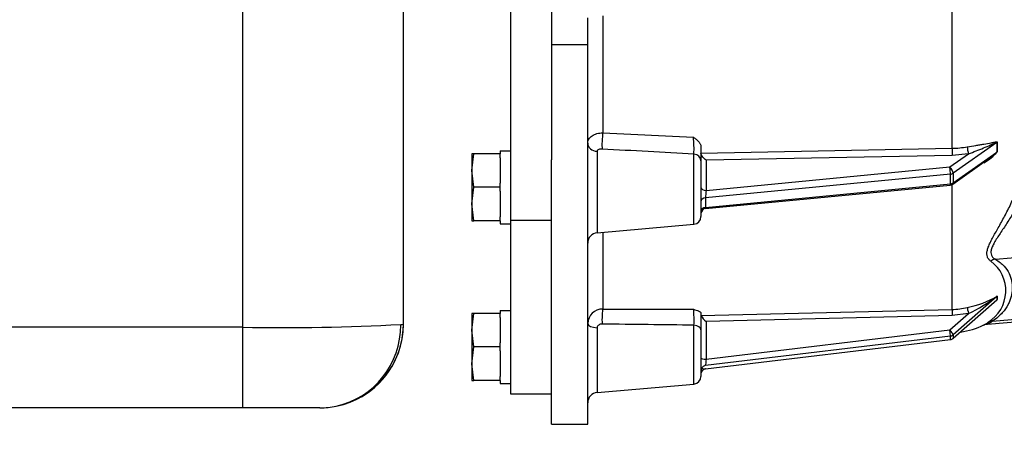
# Paper-space layout 'Layout1' of a CAD drawing. Units: millimetres. Extents: x 0 to 408, y 0 to 202.
# Drawn here: x 209 to 233, y 114 to 124 of the extents above; entities that cross this region are included whole.
import ezdxf
from ezdxf.enums import TextEntityAlignment as Align
from ezdxf.lldxf.tags import DXFTag

# ---------------------------------------------------------------- set-up
doc = ezdxf.new("R2010")
doc.units = ezdxf.units.MM
for name, color, linetype in [('17610013', 7, 'Continuous'), ('DIAMETROM8_DIN12', 7, 'Continuous'), ('DIN-933_M8_X_20', 7, 'Continuous'), ('G4L08-002_ALLCAT', 7, 'Continuous'), ('Predeterminado', 7, 'Continuous')]:
    doc.layers.add(name, color=color, linetype=linetype)
doc.styles.add('SEACAD_Arial', font='arial.ttf')
tags = doc.linetypes.add('HIDDEN2', pattern=[4.7625, 3.175, -1.5875]).pattern_tags.tags
tags[6:7] = [DXFTag(74, 4), DXFTag(75, 0), DXFTag(340, '0'), DXFTag(46, 0.0), DXFTag(50, 0.0), DXFTag(44, 0.0), DXFTag(45, 0.0)]
tags[4:5] = [DXFTag(74, 4), DXFTag(75, 0), DXFTag(340, '0'), DXFTag(46, 0.0), DXFTag(50, 0.0), DXFTag(44, 0.0), DXFTag(45, 0.0)]
doc.dimstyles.new('SOLE', dxfattribs={"dimtxt": 2.6, "dimasz": 2.08, "dimexe": 1.3, "dimexo": 1.3, "dimgap": 0.65, "dimtad": 1, "dimlfac": 7.692308, "dimdsep": 46, "dimtxsty": 'SEACAD_Arial', "dimblk1": '_SE_FILLED', "dimblk2": '_SE_FILLED', "dimsah": 1, "dimcen": 1.3, "dimadec": 0, "dimazin": 0, "dimtfac": 0.7, "dimtdec": 3, "dimtmove": 0, "dimatfit": 3, "dimfxl": 1, "dimarcsym": 0})

# ---------------------------------------------------------------- blocks, each defined once
blk = doc.blocks.new('SE2')
at = {"layer": '17610013', "color": 7, "linetype": 'Continuous'}
for p, q in [((232.165, 121.129), (232.165, 131.242)), ((223.347, 124.471), (223.347, 121.518)), ((222.967, 123.739), (222.057, 123.739)), ((223.347, 121.518), (225.637, 121.409)), ((225.827, 121.005), (232.165, 121.129)), ((233.3, 121.277), (232.196, 120.5)), ((223.204, 121.053), (223.204, 118.998)), ((225.649, 119.212), (225.649, 120.982)), ((232.168, 120.948), (225.957, 120.827)), ((225.957, 120.827), (225.957, 120.067)), ((232.109, 120.657), (232.58, 120.988)), ((232.58, 120.988), (232.168, 120.948)), ((232.196, 120.256), (233.3, 121.033)), ((225.957, 120.067), (232.109, 120.657)), ((232.124, 120.475), (225.941, 119.882)), ((232.124, 120.231), (232.124, 120.475)), ((232.196, 120.5), (232.196, 120.256)), ((225.941, 119.638), (232.124, 120.231)), ((232.165, 117.064), (232.165, 120.215)), ((225.941, 119.882), (225.941, 119.638)), ((223.347, 119.011), (223.347, 117.075)), ((233.3, 117.394), (232.196, 116.423)), ((232.196, 116.338), (233.3, 117.308)), ((233.185, 116.768), (236.877, 117.083)), ((223.347, 117.075), (225.637, 117.068)), ((225.827, 116.91), (232.165, 117.064)), ((232.168, 116.91), (225.957, 116.758)), ((232.109, 116.546), (232.58, 116.96)), ((232.58, 116.96), (232.168, 116.91)), ((223.204, 116.602), (223.204, 114.968)), ((225.649, 115.182), (225.649, 116.666)), ((225.957, 116.758), (225.957, 115.809)), ((232.124, 116.392), (225.941, 115.651)), ((225.957, 115.809), (232.109, 116.546)), ((232.124, 116.306), (232.124, 116.392)), ((232.196, 116.423), (232.196, 116.338)), ((225.941, 115.565), (232.124, 116.306))]:
    blk.add_line(p, q, dxfattribs=at)
at = {"layer": '17610013', "color": 7, "linetype": 'HIDDEN2'}
for p, q in [((222.967, 124.327), (222.967, 124.417)), ((222.967, 123.739), (222.967, 124.327)), ((222.967, 114.167), (222.967, 123.739)), ((225.827, 121.17), (225.827, 120.809)), ((222.057, 114.167), (222.057, 120.837)), ((225.827, 120.809), (225.827, 119.406)), ((232.183, 120.225), (233.098, 120.869)), ((225.945, 119.61), (232.121, 120.202)), ((223.204, 118.998), (225.649, 119.212)), ((233.259, 118.332), (236.877, 118.641)), ((233.259, 118.332), (233.259, 118.332)), ((232.194, 116.334), (233.269, 117.279)), ((225.827, 116.975), (225.827, 116.552)), ((233.064, 116.694), (236.877, 117.027)), ((225.827, 116.552), (225.827, 115.376)), ((225.942, 115.562), (232.124, 116.303)), ((223.204, 114.968), (225.649, 115.182)), ((222.057, 114.167), (222.967, 114.167))]:
    blk.add_line(p, q, dxfattribs=at)
at = {"layer": '17610013', "color": 7, "linetype": 'Continuous'}
for centre, radius, start, end in [((222.833, 121.116), 2.819, 357.2858, 5.969), ((195.534, -414.086), 535.915, 86.7786, 87.02678), ((232.118, 123.596), 2.468, 271.1007, 280.1169), ((234.305, 121.155), 1.012, 173.0897, 186.9103), ((234.369, 121.16), 1.068, 173.4877, 186.5123), ((232.258, 121.984), 1.413, 300.3958, 318.0183), ((231.628, 122.904), 2.509, 305.8496, 311.8032), ((232.592, 117.534), 0.931, 301.5604, 53.5651), ((232.059, 119.536), 2.473, 281.4801, 300.3278), ((230.596, 121.067), 4.561, 295.7859, 306.3633), ((233.418, 117.351), 0.125, 160.0484, 199.9516), ((233.433, 117.357), 0.132, 161.2146, 198.7854), ((232.117, 119.058), 1.994, 271.3942, 282.5872), ((232.162, 118.562), 1.694, 309.541, 312.5665), ((231.119, 119.738), 3.266, 311.1639, 311.9212), ((223.341, 116.7), 0.374, 89.0806, 178.3382), ((223.587, 116.805), 2.067, 356.1422, 7.3113), ((215.557, -610.856), 727.592, 89.205273, 89.387815), ((232.058, 118.292), 1.857, 299.0042, 303.3568), ((232.056, 118.654), 2.199, 296.8267, 300.897)]:
    blk.add_arc(centre, radius, start, end, dxfattribs=at)
at = {"layer": '17610013', "color": 7, "linetype": 'HIDDEN2'}
for centre, radius, start, end in [((232.109, 120.332), 0.13, 275.4767, 305.111), ((225.957, 119.481), 0.13, 92.6741, 180), ((225.632, 119.406), 0.195, 275, 0), ((223.227, 118.739), 0.26, 95, 180), ((233.3, 118.078), 0.257, 99.2232, 127.2291), ((232.206, 118.528), 1.64, 308.5116, 310.5633), ((226.35, 117.227), 0.612, 211.2342, 230.0157), ((232.116, 118.427), 1.95, 277.6505, 296.0247), ((232.109, 116.432), 0.13, 276.8318, 311.3014), ((225.957, 115.519), 0.13, 108.9921, 180), ((225.632, 115.376), 0.195, 275, 0), ((225.957, 115.433), 0.13, 96.6339, 180), ((225.957, 115.433), 0.13, 94.8599, 96.8318), ((223.227, 114.709), 0.26, 95, 180)]:
    blk.add_arc(centre, radius, start, end, dxfattribs=at)
at = {"layer": '17610013', "color": 7, "linetype": 'Continuous'}
for centre, major_axis, ratio, start_param, end_param in [((223.354, 121.326), (0.012, 0.26), 0.088388, 0.742883, 2.57537), ((223.227, 121.257), (-0.26, 0), 0.78829, 0, 1.48353), ((232.168, 121.029), (-0.003, 0.13), 0.015617, 0.697277, 2.245385), ((232.58, 121.069), (-0.023, 0.128), 0.139336, 0.684512, 2.233127), ((233.387, 121.201), (-0.129, 0.015), 0.733366, -0.827716, -0.751685), ((225.632, 120.809), (-0.195, 0), 0.892855, 3.141593, 4.625123), ((233.387, 120.958), (-0.129, -0.017), 0.819969, -1.02194, -0.945908), ((232.109, 120.575), (0.012, -0.129), 0.076131, 0.671094, 2.241891), ((232.109, 120.575), (-0.075, 0.106), 0.418003, 3.67797, 5.248766), ((232.109, 120.575), (0.13, 0), 0.780869, 4.834562, 5.445427), ((225.957, 120.148), (0.13, 0), 0.624695, 3.141593, 4.712389), ((225.957, 119.986), (-0.013, -0.132), 0.073416, 4.055451, 5.626247), ((232.109, 120.332), (-0.012, 0.129), 0.076131, 3.141593, 3.812687), ((232.109, 120.332), (0.13, 0), 0.780869, 4.834562, 5.445427), ((232.109, 120.332), (-0.075, 0.106), 0.418003, 3.141593, 3.67797), ((225.957, 119.781), (0.13, 0), 0.780869, 1.692969, 3.141593), ((225.957, 119.537), (0.13, 0), 0.780869, 1.692969, 3.141593), ((225.957, 119.742), (0.013, 0.132), 0.073416, 2.484655, 3.14063), ((233.387, 117.3), (-0.126, 0.034), 0.955319, 5.624302, 5.700333), ((232.58, 116.989), (0.028, -0.127), 0.048829, 3.37909, 4.927706), ((233.387, 117.214), (-0.116, -0.059), 0.985668, 4.904026, 4.980057), ((223.354, 116.825), (0.001, 0.26), 0.099099, 0.28732, 2.100295), ((232.168, 116.938), (0.003, -0.13), 0.005473, 3.384918, 4.933026), ((223.227, 116.711), (-0.26, 0), 0.421714, 0, 1.48353), ((225.632, 116.552), (-0.195, 0), 0.58619, 3.141593, 4.625123), ((233.207, 116.515), (-0.141, 0.218), 0.903566, 5.754501, 6.218461), ((232.109, 116.517), (0.015, -0.129), 0.026679, 0.219111, 1.789908), ((232.109, 116.517), (-0.0858, 0.0977), 0.146484, 3.306804, 4.8776), ((232.109, 116.517), (0.13, 0), 0.975744, 4.834562, 5.445427), ((232.109, 116.432), (0.13, 0), 0.975744, 4.834562, 5.445427), ((232.109, 116.432), (-0.0858, 0.0977), 0.146484, 3.141593, 3.306804), ((232.109, 116.432), (-0.015, 0.129), 0.026679, 3.141593, 3.360704), ((225.957, 115.837), (-0.13, 0), 0.218917, 0, 1.570796), ((225.957, 115.78), (-0.015, -0.133), 0.02523, 4.499327, 6.070123)]:
    blk.add_ellipse(centre, major_axis=major_axis, ratio=ratio, start_param=start_param, end_param=end_param, dxfattribs=at)
at = {"layer": '17610013', "color": 7, "linetype": 'HIDDEN2'}
blk.add_ellipse((225.957, 115.695), major_axis=(0.015, 0.133), ratio=0.02523, start_param=2.928531, end_param=3.147642, dxfattribs=at)
at = {"layer": '17610013', "color": 7, "linetype": 'Continuous'}
for points, knots in [([(222.967, 121.257), (222.967, 121.275), (222.97, 121.292), (222.979, 121.326), (222.986, 121.343), (223.005, 121.375), (223.017, 121.39), (223.044, 121.418), (223.06, 121.432), (223.095, 121.456), (223.114, 121.466), (223.156, 121.485), (223.178, 121.493), (223.247, 121.512), (223.297, 121.519), (223.347, 121.518)], [0, 0, 0, 0, 0.125, 0.125, 0.25, 0.25, 0.375, 0.375, 0.5, 0.5, 0.625, 0.625, 0.75, 0.75, 1, 1, 1, 1]), ([(223.331, 121.108), (223.3, 121.109), (223.27, 121.106), (223.234, 121.093), (223.223, 121.087), (223.209, 121.072), (223.204, 121.063), (223.204, 121.053)], [0, 0, 0, 0, 0.5, 0.5, 0.75, 0.75, 1, 1, 1, 1]), ([(232.551, 121.167), (232.625, 121.18), (232.696, 121.191), (232.8, 121.207), (232.834, 121.212), (232.902, 121.223), (232.935, 121.228), (233.032, 121.245), (233.094, 121.256), (233.183, 121.274), (233.212, 121.28), (233.254, 121.288), (233.268, 121.29), (233.287, 121.292), (233.293, 121.292), (233.301, 121.291), (233.304, 121.29), (233.307, 121.287), (233.308, 121.284), (233.308, 121.281)], [0, 0, 0, 0, 0.25, 0.25, 0.375, 0.375, 0.5, 0.5, 0.75, 0.75, 0.875, 0.875, 0.9375, 0.9375, 0.96875, 0.96875, 0.984375, 0.984375, 1, 1, 1, 1]), ([(232.58, 120.988), (232.712, 121.039), (232.838, 121.087), (233.02, 121.162), (233.079, 121.187), (233.165, 121.225), (233.194, 121.238), (233.236, 121.257), (233.25, 121.263), (233.271, 121.272), (233.278, 121.274), (233.288, 121.278), (233.291, 121.279), (233.297, 121.28), (233.301, 121.28), (233.3, 121.277)], [0, 0, 0, 0, 0.5, 0.5, 0.75, 0.75, 0.875, 0.875, 0.9375, 0.9375, 0.96875, 0.96875, 0.984375, 0.984375, 1, 1, 1, 1]), ([(233.145, 118.283), (233.125, 118.296), (233.107, 118.312), (233.078, 118.348), (233.066, 118.369), (233.05, 118.415), (233.046, 118.441), (233.045, 118.497), (233.049, 118.528), (233.065, 118.592), (233.076, 118.627), (233.105, 118.699), (233.122, 118.737), (233.18, 118.854), (233.226, 118.936), (233.325, 119.111), (233.378, 119.203), (233.458, 119.349), (233.486, 119.399), (233.539, 119.501), (233.566, 119.553), (233.645, 119.713), (233.696, 119.823), (233.793, 120.052), (233.839, 120.172), (233.88, 120.297)], [0, 0, 0, 0, 0.0625, 0.0625, 0.125, 0.125, 0.1875, 0.1875, 0.25, 0.25, 0.3125, 0.3125, 0.375, 0.375, 0.5, 0.5, 0.625, 0.625, 0.6875, 0.6875, 0.75, 0.75, 0.875, 0.875, 1, 1, 1, 1]), ([(234.093, 120.268), (234.047, 120.148), (233.997, 120.034), (233.89, 119.815), (233.834, 119.709), (233.747, 119.556), (233.717, 119.506), (233.658, 119.408), (233.627, 119.36), (233.538, 119.219), (233.478, 119.13), (233.366, 118.961), (233.312, 118.88), (233.243, 118.766), (233.222, 118.729), (233.187, 118.658), (233.173, 118.624), (233.153, 118.561), (233.147, 118.531), (233.146, 118.476), (233.151, 118.451), (233.169, 118.408), (233.182, 118.389), (233.216, 118.357), (233.237, 118.343), (233.259, 118.332)], [0, 0, 0, 0, 0.125, 0.125, 0.25, 0.25, 0.3125, 0.3125, 0.375, 0.375, 0.5, 0.5, 0.625, 0.625, 0.6875, 0.6875, 0.75, 0.75, 0.8125, 0.8125, 0.875, 0.875, 0.9375, 0.9375, 1, 1, 1, 1]), ([(233.259, 118.332), (233.306, 118.304), (233.347, 118.276), (233.419, 118.218), (233.45, 118.188), (233.533, 118.099), (233.573, 118.037), (233.635, 117.912), (233.656, 117.848), (233.683, 117.718), (233.688, 117.653), (233.684, 117.521), (233.675, 117.455), (233.649, 117.354), (233.638, 117.32), (233.612, 117.253), (233.597, 117.219), (233.543, 117.116), (233.497, 117.048), (233.404, 116.944), (233.368, 116.909), (233.286, 116.839), (233.24, 116.803), (233.185, 116.768)], [0, 0, 0, 0, 0.0625, 0.0625, 0.125, 0.125, 0.25, 0.25, 0.375, 0.375, 0.5, 0.5, 0.625, 0.625, 0.6875, 0.6875, 0.75, 0.75, 0.875, 0.875, 0.9375, 0.9375, 1, 1, 1, 1]), ([(223.331, 116.694), (223.3, 116.694), (223.27, 116.687), (223.234, 116.663), (223.223, 116.653), (223.209, 116.63), (223.204, 116.616), (223.204, 116.602)], [0, 0, 0, 0, 0.5, 0.5, 0.75, 0.75, 1, 1, 1, 1])]:
    blk.add_open_spline(points, degree=3, knots=knots, dxfattribs=at)
at = {"layer": '17610013', "color": 7, "linetype": 'HIDDEN2'}
for points, knots in [([(225.637, 121.409), (225.66, 121.392), (225.683, 121.374), (225.727, 121.338), (225.747, 121.319), (225.783, 121.28), (225.799, 121.259), (225.821, 121.216), (225.827, 121.193), (225.827, 121.17)], [0, 0, 0, 0, 0.25, 0.25, 0.5, 0.5, 0.75, 0.75, 1, 1, 1, 1]), ([(225.957, 120.827), (225.943, 120.838), (225.928, 120.85), (225.9, 120.878), (225.886, 120.893), (225.861, 120.925), (225.85, 120.942), (225.833, 120.975), (225.828, 120.992), (225.827, 121.005)], [0, 0, 0, 0, 0.25, 0.25, 0.5, 0.5, 0.75, 0.75, 1, 1, 1, 1]), ([(225.637, 117.068), (225.66, 117.061), (225.683, 117.054), (225.727, 117.04), (225.747, 117.033), (225.783, 117.018), (225.799, 117.01), (225.821, 116.993), (225.827, 116.984), (225.827, 116.975)], [0, 0, 0, 0, 0.25, 0.25, 0.5, 0.5, 0.75, 0.75, 1, 1, 1, 1]), ([(232.973, 116.674), (232.979, 116.676), (233.004, 116.686), (233.038, 116.696), (233.061, 116.693), (233.062, 116.693)], [0, 0, 0, 0, 0.206875, 0.957241, 1, 1, 1, 1]), ([(225.845, 115.583), (225.851, 115.58), (225.859, 115.578), (225.888, 115.571), (225.914, 115.568), (225.941, 115.565)], [0.2861018, 0.2861018, 0.2861018, 0.2861018, 0.5, 0.5, 1, 1, 1, 1])]:
    blk.add_open_spline(points, degree=3, knots=knots, dxfattribs=at)
blk.add_open_spline([(225.941, 115.651), (225.932, 115.648), (225.923, 115.644), (225.914, 115.641)], degree=3, dxfattribs=at)
at = {"layer": 'DIAMETROM8_DIN12', "color": 7, "linetype": 'HIDDEN2'}
for p, q in [((220.757, 121.068), (220.757, 120.992)), ((220.757, 121.068), (221.017, 121.068)), ((220.757, 120.891), (220.757, 120.248)), ((220.757, 120.046), (220.757, 119.403)), ((220.757, 119.302), (220.757, 119.224)), ((220.757, 119.224), (221.017, 119.224)), ((220.757, 117.038), (220.757, 116.962)), ((220.757, 117.038), (221.017, 117.038)), ((220.757, 116.861), (220.757, 116.218)), ((220.757, 116.016), (220.757, 115.373)), ((220.757, 115.272), (220.757, 115.194)), ((220.757, 115.194), (221.017, 115.194))]:
    blk.add_line(p, q, dxfattribs=at)
at = {"layer": 'DIN-933_M8_X_20', "color": 7, "linetype": 'HIDDEN2'}
for p, q in [((220.042, 120.992), (220.042, 120.57)), ((220.042, 120.57), (220.09, 120.992)), ((220.09, 120.992), (220.042, 120.992)), ((220.757, 120.992), (220.09, 120.992)), ((220.757, 120.891), (220.757, 120.992)), ((220.042, 120.57), (220.042, 119.725)), ((220.09, 120.147), (220.042, 120.57)), ((220.042, 119.725), (220.09, 120.147)), ((220.757, 120.147), (220.09, 120.147)), ((220.757, 120.147), (220.757, 120.248)), ((220.757, 120.046), (220.757, 120.147)), ((220.042, 119.725), (220.042, 119.302)), ((220.09, 119.302), (220.042, 119.725)), ((220.757, 119.302), (220.757, 119.403)), ((220.042, 119.302), (220.09, 119.302)), ((220.757, 119.302), (220.09, 119.302)), ((220.042, 116.962), (220.042, 116.54)), ((220.042, 116.54), (220.09, 116.962)), ((220.09, 116.962), (220.042, 116.962)), ((220.757, 116.962), (220.09, 116.962)), ((220.757, 116.861), (220.757, 116.962)), ((220.042, 116.54), (220.042, 115.695)), ((220.09, 116.117), (220.042, 116.54)), ((220.042, 115.695), (220.09, 116.117)), ((220.757, 116.117), (220.09, 116.117)), ((220.757, 116.117), (220.757, 116.218)), ((220.757, 116.016), (220.757, 116.117)), ((220.042, 115.695), (220.042, 115.272)), ((220.09, 115.272), (220.042, 115.695)), ((220.757, 115.272), (220.757, 115.373)), ((220.042, 115.272), (220.09, 115.272)), ((220.757, 115.272), (220.09, 115.272))]:
    blk.add_line(p, q, dxfattribs=at)
at = {"layer": 'G4L08-002_ALLCAT', "color": 7, "linetype": 'Continuous'}
for p, q in [((214.257, 116.616), (214.257, 124.877)), ((221.017, 119.314), (222.057, 119.314)), ((214.257, 116.616), (190.077, 116.616)), ((214.257, 114.583), (214.257, 116.616))]:
    blk.add_line(p, q, dxfattribs=at)
at = {"layer": 'G4L08-002_ALLCAT', "color": 7, "linetype": 'HIDDEN2'}
for p, q in [((218.313, 116.689), (218.313, 124.947)), ((221.017, 124.691), (221.017, 119.314)), ((222.057, 124.691), (222.057, 120.837)), ((221.017, 119.314), (221.017, 114.934)), ((221.017, 114.934), (222.057, 114.934)), ((214.257, 114.583), (190.077, 114.583)), ((216.207, 114.583), (214.257, 114.583))]:
    blk.add_line(p, q, dxfattribs=at)
at = {"layer": 'G4L08-002_ALLCAT', "color": 7, "linetype": 'Continuous'}
for centre, radius, start, end in [((215.27, 172.696), 56.089, 268.9657, 273.0419), ((216.207, 116.689), 2.106, 299.8147, 360)]:
    blk.add_arc(centre, radius, start, end, dxfattribs=at)
at = {"layer": 'G4L08-002_ALLCAT', "color": 7, "linetype": 'HIDDEN2'}
for centre, radius, start, end in [((216.207, 116.689), 2.106, 281.25, 0), ((216.171, 116.65), 2.075, 282.4304, 0.7034), ((215.27, 172.696), 56.089, 273.0419, 273.1106), ((216.207, 116.689), 2.106, 270, 281.25)]:
    blk.add_arc(centre, radius, start, end, dxfattribs=at)
blk = doc.blocks.new('DMBLK45')
at = {"layer": 'Predeterminado', "linetype": 'Continuous'}
for points in [[(167.392, 105.877), (167.392, 106.57), (165.312, 106.224)], [(219.977, 105.877), (222.057, 106.224), (219.977, 106.57)]]:
    blk.add_hatch(color=7, dxfattribs=at).paths.add_polyline_path(points)
at = {"layer": 'Predeterminado', "color": 7, "linetype": 'Continuous'}
for p, q in [((165.312, 158.211), (165.312, 104.924)), ((222.057, 112.867), (222.057, 104.924)), ((165.312, 106.224), (222.057, 106.224))]:
    blk.add_line(p, q, dxfattribs=at)
at = {"layer": 'Predeterminado', "color": 7, "linetype": 'Continuous', "style": 'SEACAD_Arial'}
blk.add_text('436.5', height=2.6, dxfattribs=at).set_placement((189.106, 109.474), align=Align.TOP_LEFT)
blk = doc.blocks.new('_SE_FILLED')
at = {"color": 0}
blk.add_line((0, 0), (-1, 0), dxfattribs=at)
blk.add_solid([(0, 0), (-1, -0.1665), (-1, 0.1665), (0, 0)], dxfattribs=at)
blk = doc.blocks.new('DMBLK46')
at = {"layer": 'Predeterminado', "linetype": 'Continuous'}
for points in [[(224.137, 105.877), (224.137, 106.57), (222.057, 106.224)], [(255.597, 105.877), (257.677, 106.224), (255.597, 106.57)]]:
    blk.add_hatch(color=7, dxfattribs=at).paths.add_polyline_path(points)
at = {"layer": 'Predeterminado', "color": 7, "linetype": 'Continuous'}
for p, q in [((257.677, 120.223), (257.677, 104.924)), ((222.057, 112.867), (222.057, 104.924)), ((257.677, 106.224), (222.057, 106.224))]:
    blk.add_line(p, q, dxfattribs=at)
at = {"layer": 'Predeterminado', "color": 7, "linetype": 'Continuous', "style": 'SEACAD_Arial'}
blk.add_text('274', height=2.6, dxfattribs=at).set_placement((236.815, 109.474), align=Align.TOP_LEFT)
blk = doc.blocks.new('DMBLK48')
at = {"layer": 'Predeterminado', "linetype": 'Continuous'}
for points in [[(167.392, 98.077), (167.392, 98.77), (165.312, 98.424)], [(268.532, 98.077), (270.612, 98.424), (268.532, 98.77)]]:
    blk.add_hatch(color=7, dxfattribs=at).paths.add_polyline_path(points)
at = {"layer": 'Predeterminado', "color": 7, "linetype": 'Continuous'}
for p, q in [((165.312, 158.211), (165.312, 97.124)), ((270.612, 129.377), (270.612, 97.124)), ((165.312, 98.424), (270.612, 98.424))]:
    blk.add_line(p, q, dxfattribs=at)
at = {"layer": 'Predeterminado', "color": 7, "linetype": 'Continuous', "style": 'SEACAD_Arial'}
blk.add_text('810', height=2.6, dxfattribs=at).set_placement((214.91, 101.674), align=Align.TOP_LEFT)

psp = doc.layouts.get("Layout1")

# ---------------------------------------------------------------- block references
at = {"layer": 'Predeterminado'}
psp.add_blockref('SE2', (0, 0), dxfattribs=at)

# ---------------------------------------------------------------- dimensions: what is measured, and where the dimension line sits
at = {"layer": 'Predeterminado', "color": 7, "linetype": 'Continuous'}
for base, p1, p2, picture, middle in [((222.0571, 106.2237), (165.3121, 165.2835), (222.0571, 114.1672), 'DMBLK45', (193.6846, 106.2237)), ((270.6121, 98.4237), (165.3121, 165.2835), (270.6121, 130.6772), 'DMBLK48', (217.9621, 98.4237)), ((222.0571, 106.2237), (257.6771, 121.5233), (222.0571, 114.1672), 'DMBLK46', (239.8671, 106.2237))]:
    dim = psp.add_linear_dim(base=base, p1=p1, p2=p2, text='\\A1;<>', dimstyle='SOLE', override={"dimlfac": 7.692308}, dxfattribs=at)
    dim.commit()
    dim.dimension.update_dxf_attribs({"geometry": picture, "text_midpoint": middle, "dimtype": 160})

doc.saveas('drawing.dxf')
